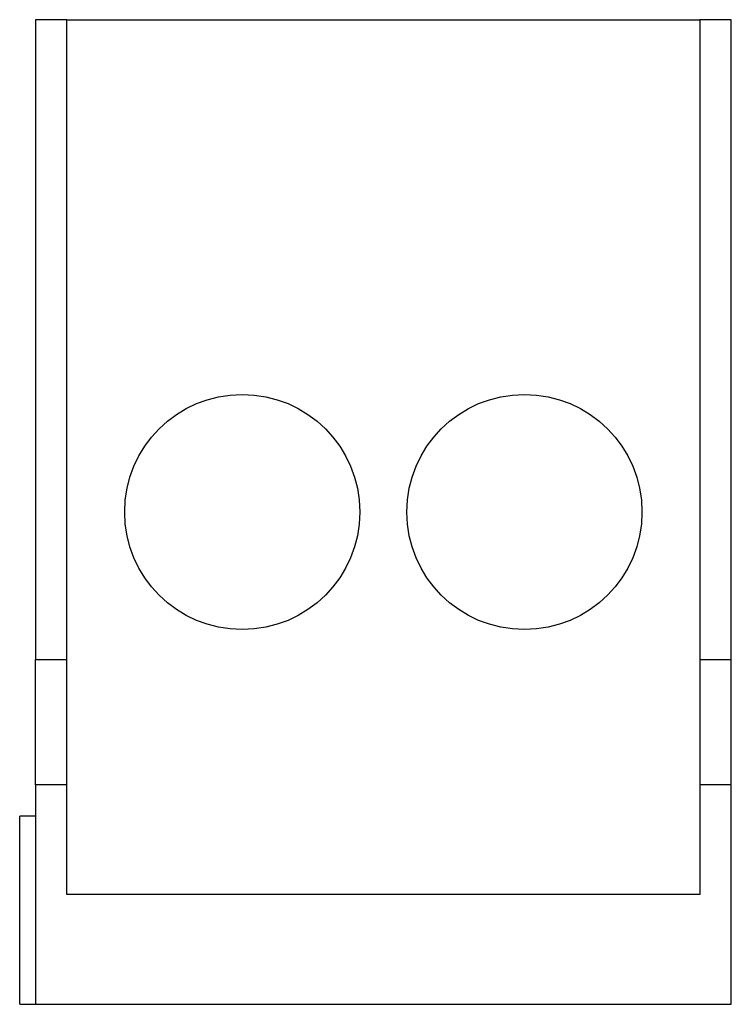
# Model space of a CAD drawing. Extents: x -1.16 to 1.11, y 0 to 3.14.
import ezdxf

# ---------------------------------------------------------------- set-up
doc = ezdxf.new("R2010")
doc.units = 0
doc.layers.get('0').update_dxf_attribs({"linetype": 'CONTINUOUS'})

msp = doc.modelspace()

# ---------------------------------------------------------------- linework, layer by layer
at = {"color": 0, "linetype": 'CONTINUOUS'}
for p, q in [((-1.01, 3.14), (-1.11, 3.14)), ((-1.11, 3.14), (-1.11, 1.1)), ((-1.01, 1.1), (-1.01, 3.14)), ((-1.01, 3.14), (1.01, 3.14)), ((1.11, 3.14), (1.01, 3.14)), ((1.11, 1.1), (1.11, 3.14)), ((1.01, 3.14), (1.01, 1.1)), ((-1.11, 1.1), (-1.01, 1.1)), ((-1.11, 0.7), (-1.11, 1.1)), ((-1.01, 0.7), (-1.01, 1.1)), ((1.01, 1.1), (1.01, 0.7)), ((1.01, 1.1), (1.11, 1.1)), ((1.11, 0.7), (1.11, 1.1)), ((-1.11, 0.7), (-1.11, 0)), ((-1.01, 0.7), (-1.11, 0.7)), ((-1.01, 0.35), (-1.01, 0.7)), ((1.01, 0.7), (1.01, 0.35)), ((1.11, 0.7), (1.01, 0.7)), ((1.11, 0), (1.11, 0.7)), ((-1.16, 0), (-1.16, 0.6)), ((-1.1515, 0.6), (-1.16, 0.6)), ((-1.11, 0.6), (-1.1515, 0.6)), ((1.01, 0.35), (-1.01, 0.35)), ((-1.16, 0), (-1.1515, 0)), ((-1.1515, 0), (-1.11, 0)), ((-1.11, 0), (1.11, 0))]:
    msp.add_line(p, q, dxfattribs=at)
for centre in [(-0.45, 1.57), (0.45, 1.57)]:
    msp.add_circle(centre, 0.375, dxfattribs=at)

doc.saveas('drawing.dxf')
